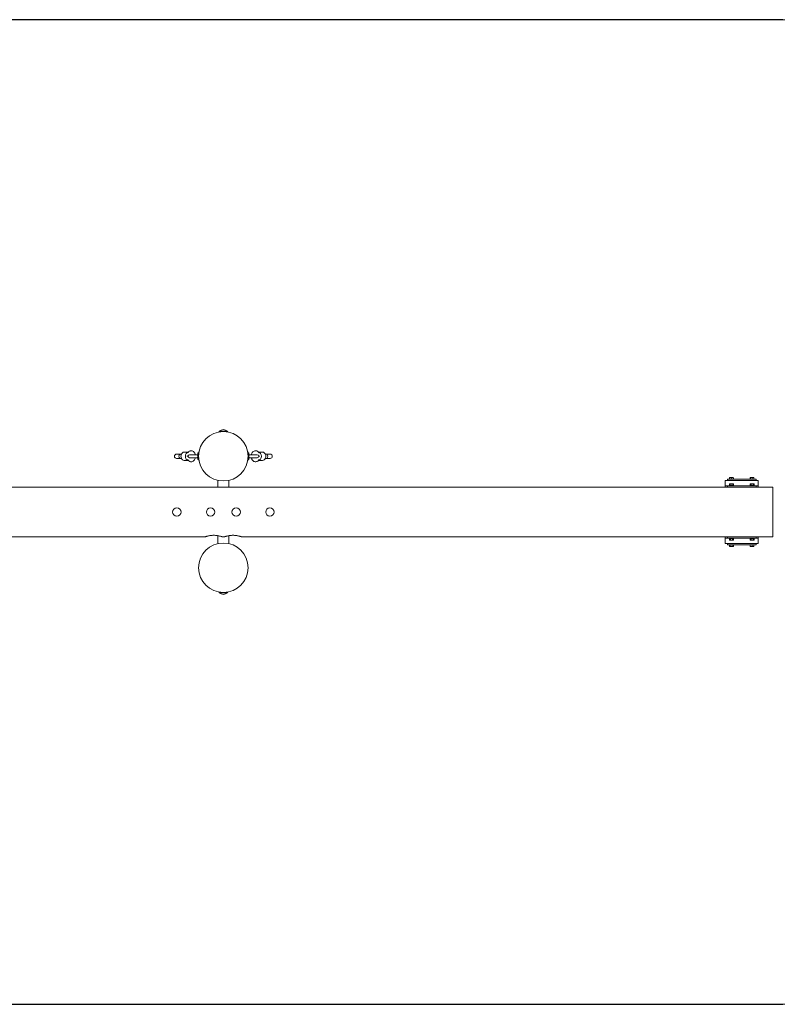
# Model space of a CAD drawing. Units: millimetres. Extents: x -4534 to 464846, y -3372 to 3659.
# Drawn here: x -962 to 1796, y 73 to 3659 of the extents above; entities that cross this region are included whole.
import ezdxf

# ---------------------------------------------------------------- set-up
doc = ezdxf.new("R2010")
doc.units = ezdxf.units.MM
doc.layers.add('Opvangzone', color=7, linetype='Continuous', true_color=0x00a19a)
doc.layers.add('Toestel 2D', color=7, linetype='Continuous', lineweight=20)

# ---------------------------------------------------------------- blocks, each defined once
blk = doc.blocks.new('WP-M15')
at = {"layer": 'Opvangzone'}
blk.add_lwpolyline([(-3720.8, 2159.1), (-3720.8, 1573.1, 0.414214), (-2220.8, 73.1), (1779.1, 73.1, 0.414214), (3279.1, 1573.1), (3279.1, 2159.1, 0.414214), (1779.1, 3659.1), (-2220.8, 3659.1, 0.414214)], format="xyb", close=True, dxfattribs=at)
at = {"layer": 'Toestel 2D'}
for p, q in [((-236.2, 2160.6), (-205.5, 2160.6)), ((-236.2, 2160.6), (-236.2, 2159.1)), ((-236.2, 2159.1), (-205.5, 2159.1)), ((-226.8, 2159.1), (-226.8, 2158.9)), ((-214.8, 2159.1), (-214.8, 2158.9)), ((-205.5, 2160.6), (-205.5, 2159.1)), ((-363.9, 2084.1), (-348.7, 2084.1)), ((-351.2, 2081.5), (-348.3, 2084.5)), ((-348, 2084.8), (-348.7, 2084.1)), ((-313.3, 2057.1), (-313.3, 2081.1)), ((-311.2, 2081.1), (-313.3, 2081.1)), ((-130.8, 2081.1), (-130.8, 2057.1)), ((-130.8, 2081.1), (-128.3, 2081.1)), ((-128.3, 2081.1), (-128.3, 2057.1)), ((-93.4, 2084.5), (-90.5, 2081.5)), ((-77.8, 2084.1), (-93, 2084.1)), ((-376.7, 2077.1), (-391.1, 2077.1)), ((-391.1, 2061.1), (-376.7, 2061.1)), ((-373.6, 2077.1), (-376.7, 2077.1)), ((-373.6, 2061.1), (-376.7, 2061.1)), ((-363.9, 2054.1), (-348.7, 2054.1)), ((-349.8, 2069.1), (-353.3, 2069.1)), ((-348.3, 2053.7), (-351.2, 2056.8)), ((-317.8, 2074.6), (-344.4, 2074.6)), ((-344.4, 2063.7), (-317.8, 2063.7)), ((-314.6, 2073.5), (-313.3, 2075.1)), ((-314.6, 2064.7), (-313.3, 2063.1)), ((-311.2, 2057.1), (-313.3, 2057.1)), ((-311.3, 2079.1), (-311.3, 2059.1)), ((-130.8, 2075.1), (-131, 2075.1)), ((-130.8, 2063.1), (-131, 2063.1)), ((-130.8, 2057.1), (-128.3, 2057.1)), ((-127.1, 2073.5), (-128.3, 2075.1)), ((-127.1, 2064.7), (-128.3, 2063.1)), ((-97.3, 2074.6), (-123.9, 2074.6)), ((-123.9, 2063.7), (-97.3, 2063.7)), ((-93.7, 2053.4), (-93, 2054.1)), ((-90.5, 2056.8), (-93.4, 2053.7)), ((-77.8, 2054.1), (-93, 2054.1)), ((-91.8, 2069.1), (-88.4, 2069.1)), ((-68.1, 2077.1), (-65, 2077.1)), ((-68.1, 2061.1), (-65, 2061.1)), ((-50.6, 2077.1), (-65, 2077.1)), ((-65, 2061.1), (-50.6, 2061.1)), ((-240.8, 1976.1), (-240.8, 1981.4)), ((-240.8, 1956.1), (-240.8, 1976.1)), ((-200.8, 1981.4), (-200.8, 1976.1)), ((-200.8, 1976.1), (-200.8, 1956.1)), ((1606.7, 1961.1), (1606.7, 1981.1)), ((1606.7, 1981.1), (1726.7, 1981.1)), ((1614.2, 1986.1), (1719.2, 1986.1)), ((1614.2, 1981.1), (1614.2, 1986.1)), ((1719.2, 1981.1), (1614.2, 1981.1)), ((1622.3, 1986.1), (1622.3, 1990.3)), ((1635.6, 1991.4), (1622.7, 1991.4)), ((1623.1, 1986.1), (1623.1, 1990.3)), ((1629.9, 1986.1), (1629.9, 1990.3)), ((1636, 1986.1), (1636, 1990.3)), ((1697.5, 1986.1), (1697.5, 1990.3)), ((1710.6, 1991.4), (1697.7, 1991.4)), ((1697.9, 1986.1), (1697.9, 1990.3)), ((1704.6, 1986.1), (1704.6, 1990.3)), ((1710.9, 1986.1), (1710.9, 1990.3)), ((1719.2, 1986.1), (1719.2, 1981.1)), ((1726.7, 1981.1), (1726.7, 1961.1)), ((-2055.8, 1956.1), (1614.2, 1956.1)), ((1606.7, 1956.1), (1606.7, 1961.1)), ((1606.7, 1961.1), (1614.2, 1961.1)), ((1614.2, 1961.1), (1719.2, 1961.1)), ((1614.2, 1956.1), (1614.2, 1961.1)), ((1719.2, 1956.1), (1614.2, 1956.1)), ((1621.2, 1962.7), (1637.2, 1962.7)), ((1621.2, 1961.1), (1621.2, 1962.7)), ((1621.9, 1962.7), (1621.9, 1967.2)), ((1627.5, 1968.2), (1622.9, 1968.2)), ((1623.9, 1962.7), (1623.9, 1967.2)), ((1633.8, 1968.2), (1627.5, 1968.2)), ((1631.1, 1962.7), (1631.1, 1967.2)), ((1635.7, 1968.2), (1633.8, 1968.2)), ((1636.4, 1962.7), (1636.4, 1967.2)), ((1637.2, 1961.1), (1637.2, 1962.7)), ((1696.2, 1962.7), (1712.2, 1962.7)), ((1696.2, 1961.1), (1696.2, 1962.7)), ((1696.6, 1962.7), (1696.6, 1967.2)), ((1698.5, 1968.2), (1697.7, 1968.2)), ((1704.2, 1968.2), (1698.5, 1968.2)), ((1700.4, 1962.7), (1700.4, 1967.2)), ((1709.8, 1968.2), (1704.2, 1968.2)), ((1707.9, 1962.7), (1707.9, 1967.2)), ((1710.7, 1968.2), (1709.8, 1968.2)), ((1711.7, 1962.7), (1711.7, 1967.2)), ((1712.2, 1961.1), (1712.2, 1962.7)), ((1719.2, 1961.1), (1726.7, 1961.1)), ((1719.2, 1956.1), (1719.2, 1961.1)), ((1719.2, 1956.1), (1779.2, 1956.1)), ((1726.7, 1961.1), (1726.7, 1956.1)), ((1779.2, 1776.1), (1779.2, 1956.1)), ((-2055.8, 1776.1), (-285.8, 1776.1)), ((-240.8, 1756.1), (-240.8, 1780)), ((-225.8, 1776.1), (-215.8, 1776.1)), ((-200.8, 1780), (-200.8, 1756.1)), ((-155.8, 1776.1), (1614.2, 1776.1)), ((1606.7, 1771.1), (1606.7, 1776.1)), ((1606.7, 1751.1), (1606.7, 1771.1)), ((1606.7, 1771.1), (1614.2, 1771.1)), ((1614.2, 1776.1), (1719.2, 1776.1)), ((1614.2, 1776.1), (1614.2, 1771.1)), ((1719.2, 1771.1), (1614.2, 1771.1)), ((1621.2, 1771.1), (1621.2, 1769.5)), ((1637.2, 1769.5), (1621.2, 1769.5)), ((1621.6, 1769.5), (1621.6, 1765)), ((1622.7, 1764), (1623.5, 1764)), ((1623.5, 1764), (1629.2, 1764)), ((1625.4, 1769.5), (1625.4, 1765)), ((1629.2, 1764), (1634.8, 1764)), ((1632.9, 1769.5), (1632.9, 1765)), ((1634.8, 1764), (1635.7, 1764)), ((1636.7, 1769.5), (1636.7, 1765)), ((1637.2, 1771.1), (1637.2, 1769.5)), ((1696.2, 1769.5), (1696.2, 1771.1)), ((1712.2, 1769.5), (1696.2, 1769.5)), ((1696.6, 1769.5), (1696.6, 1765)), ((1697.7, 1764), (1698.5, 1764)), ((1698.5, 1764), (1704.2, 1764)), ((1700.4, 1769.5), (1700.4, 1765)), ((1704.2, 1764), (1709.8, 1764)), ((1707.9, 1769.5), (1707.9, 1765)), ((1709.8, 1764), (1710.7, 1764)), ((1711.7, 1769.5), (1711.7, 1765)), ((1712.2, 1769.5), (1712.2, 1771.1)), ((1719.2, 1776.1), (1779.2, 1776.1)), ((1719.2, 1776.1), (1719.2, 1771.1)), ((1719.2, 1771.1), (1726.7, 1771.1)), ((1726.7, 1776.1), (1726.7, 1771.1)), ((1726.7, 1771.1), (1726.7, 1751.1)), ((-240.8, 1750.9), (-240.8, 1756.1)), ((-200.8, 1756.1), (-200.8, 1750.9)), ((1606.7, 1751.1), (1726.7, 1751.1)), ((1614.2, 1751.1), (1719.2, 1751.1)), ((1614.2, 1746.1), (1614.2, 1751.1)), ((1719.2, 1746.1), (1614.2, 1746.1)), ((1621.7, 1746.1), (1621.7, 1741.9)), ((1622.7, 1740.8), (1635.6, 1740.8)), ((1626.4, 1746.1), (1626.4, 1741.9)), ((1633.9, 1746.1), (1633.9, 1741.9)), ((1636.6, 1746.1), (1636.6, 1741.9)), ((1697.7, 1746.1), (1697.7, 1741.9)), ((1697.7, 1740.8), (1697.7, 1741.9)), ((1697.7, 1740.8), (1710.6, 1740.8)), ((1704.2, 1746.1), (1704.2, 1741.9)), ((1710.7, 1746.1), (1710.7, 1741.9)), ((1710.7, 1741.9), (1710.7, 1740.8)), ((1719.2, 1751.1), (1719.2, 1746.1)), ((-205.5, 1573.1), (-236.2, 1573.1)), ((-236.2, 1571.7), (-236.2, 1573.1)), ((-205.5, 1571.7), (-236.2, 1571.7)), ((-226.8, 1573.1), (-226.8, 1573.3)), ((-214.8, 1573.1), (-214.8, 1573.3)), ((-205.5, 1571.7), (-205.5, 1573.1))]:
    blk.add_line(p, q, dxfattribs=at)
for centre, radius in [((-220.8, 2069.1), 90), ((-390.3, 1866.1), 15.3), ((-267.3, 1866.1), 15.3), ((-174.3, 1866.1), 15.3), ((-51.3, 1866.1), 15.3), ((-220.8, 1663.1), 90)]:
    blk.add_circle(centre, radius, dxfattribs=at)
for centre, radius, start, end in [((-220.8, 2142), 24.1, 50.5138, 129.4862), ((-291.4, 2078.6), 20, 150.4192, 178.4306), ((-150.3, 2078.6), 20, 7.3187, 29.5808), ((-391.1, 2069.1), 8, 90, 270), ((-344.4, 2069.1), 5.43, 90, 270), ((-317.8, 2069.1), 5.43, 54.4344, 90), ((-317.8, 2069.1), 5.43, 270, 305.5656), ((-291.4, 2059.7), 20, 181.5694, 209.5808), ((-150.3, 2059.7), 20, 330.4192, 352.6813), ((-123.9, 2069.1), 5.43, 90, 125.5656), ((-123.9, 2069.1), 5.43, 234.4344, 270), ((-97.3, 2069.1), 5.43, 270, 90), ((-50.6, 2069.1), 8, 270, 90), ((1622.7, 1990.3), 1.1, 90, 96.8318), ((1635.6, 1990.3), 1.1, 83.1682, 90), ((1697.7, 1990.3), 1.1, 90, 95.4635), ((1710.6, 1990.3), 1.1, 84.5365, 90), ((1622.7, 1967.2), 1.01, 90, 103.497), ((1635.7, 1967.2), 1.01, 76.503, 90), ((1697.7, 1967.2), 1.01, 90, 179.6827), ((1710.7, 1967.2), 1.01, 0.3173, 90), ((1622.7, 1765), 1.01, 180.3173, 270), ((1635.7, 1765), 1.01, 270, 359.6827), ((1697.7, 1765), 1.01, 180.3173, 270), ((1710.7, 1765), 1.01, 270, 359.6827), ((1622.7, 1741.9), 1.1, 239.0864, 270), ((1635.6, 1741.9), 1.1, 270, 300.9136), ((1697.7, 1741.9), 1.1, 265.0745, 270), ((1710.6, 1741.9), 1.1, 270, 274.9255), ((-220.8, 1590.3), 24.1, 230.5138, 309.4862)]:
    blk.add_arc(centre, radius, start, end, dxfattribs=at)
for centre, major_axis, ratio, start_param, end_param in [((-363.9, 2069.1), (0, 15), 0.766044, 0, 3.141593), ((-347.8, 2069.1), (0, 15), 0.766044, 0.082988, 3.058605), ((-93.9, 2069.1), (0, -15), 0.766044, 0.082988, 3.058605), ((-77.8, 2069.1), (0, -15), 0.766044, 0, 3.141593), ((-376.7, 2069.1), (0, 8), 0.780726, 0, 3.141593), ((-65, 2069.1), (0, -8), 0.780726, 0, 3.141593)]:
    blk.add_ellipse(centre, major_axis=major_axis, ratio=ratio, start_param=start_param, end_param=end_param, dxfattribs=at)
for points, knots in [([(-348.3, 2084.5), (-347, 2085.9), (-345.4, 2087.1), (-342.1, 2088.6), (-340.4, 2089), (-337.2, 2089.2), (-335.7, 2089), (-332.8, 2088.1), (-331.4, 2087.3), (-328.8, 2085.5), (-327.6, 2084.2), (-325.4, 2081.3), (-324.5, 2079.5), (-323.5, 2076.7), (-323.2, 2075.6), (-323, 2074.6)], [2.543041, 2.543041, 2.543041, 2.543041, 2.862425, 2.862425, 3.112917, 3.112917, 3.339252, 3.339252, 3.577796, 3.577796, 3.859776, 3.859776, 4.20373, 4.20373, 4.393376, 4.393376, 4.393376, 4.393376]), ([(-118.7, 2074.6), (-118.3, 2076.3), (-117.8, 2078), (-116.1, 2081.6), (-114.9, 2083.4), (-111.9, 2086.3), (-110.3, 2087.4), (-106.9, 2088.8), (-105.3, 2089.1), (-102.1, 2089.1), (-100.6, 2088.9), (-97.7, 2087.9), (-96.4, 2087.1), (-94.5, 2085.7), (-93.9, 2085.1), (-93.4, 2084.5)], [5.031402, 5.031402, 5.031402, 5.031402, 5.348024, 5.348024, 5.720221, 5.720221, 6.031517, 6.031517, 6.277579, 6.277579, 6.503657, 6.503657, 6.745178, 6.745178, 6.881737, 6.881737, 6.881737, 6.881737]), ([(-323, 2063.7), (-323.4, 2061.9), (-323.9, 2060.2), (-325.6, 2056.7), (-326.8, 2054.8), (-329.8, 2052), (-331.4, 2050.8), (-334.7, 2049.5), (-336.4, 2049.1), (-339.6, 2049.1), (-341.1, 2049.4), (-344, 2050.4), (-345.3, 2051.2), (-347.2, 2052.6), (-347.8, 2053.1), (-348.3, 2053.7)], [5.031402, 5.031402, 5.031402, 5.031402, 5.348024, 5.348024, 5.720221, 5.720221, 6.031517, 6.031517, 6.277579, 6.277579, 6.503657, 6.503657, 6.745178, 6.745178, 6.881737, 6.881737, 6.881737, 6.881737]), ([(-313.3, 2069.6), (-313.4, 2069.8), (-313.4, 2070.1), (-313.5, 2070.8), (-313.6, 2071.2), (-313.8, 2072.1), (-314, 2072.5), (-314.3, 2073.2), (-314.5, 2073.4), (-314.6, 2073.5), (-314.6, 2073.5), (-314.6, 2073.5)], [-1.4060272, -1.4060272, -1.4060272, -1.4060272, -1.3466196, -1.3466196, -1.2241602, -1.2241602, -1.0657087, -1.0657087, -0.8858889, -0.8858889, -0.8271533, -0.8271533, -0.8271533, -0.8271533]), ([(-314.6, 2064.7), (-314.6, 2064.7), (-314.6, 2064.8), (-314.4, 2065), (-314.2, 2065.2), (-313.9, 2065.8), (-313.8, 2066.2), (-313.6, 2066.9), (-313.5, 2067.3), (-313.4, 2068), (-313.4, 2068.4), (-313.3, 2068.7)], [-2.1289637, -2.1289637, -2.1289637, -2.1289637, -2.0008958, -2.0008958, -1.8116853, -1.8116853, -1.6699658, -1.6699658, -1.5562228, -1.5562228, -1.478372, -1.478372, -1.478372, -1.478372]), ([(-127.1, 2073.5), (-127.1, 2073.5), (-127.1, 2073.5), (-127.3, 2073.3), (-127.5, 2073), (-127.8, 2072.4), (-127.9, 2072.1), (-128.1, 2071.3), (-128.2, 2070.9), (-128.3, 2070.2), (-128.3, 2069.9), (-128.3, 2069.6)], [-2.1289637, -2.1289637, -2.1289637, -2.1289637, -2.0008958, -2.0008958, -1.8116853, -1.8116853, -1.6699658, -1.6699658, -1.5562228, -1.5562228, -1.478372, -1.478372, -1.478372, -1.478372]), ([(-128.3, 2068.7), (-128.3, 2068.4), (-128.3, 2068.2), (-128.2, 2067.5), (-128.1, 2067), (-127.9, 2066.1), (-127.7, 2065.7), (-127.4, 2065.1), (-127.2, 2064.8), (-127.1, 2064.7), (-127.1, 2064.7), (-127.1, 2064.7)], [-1.4060272, -1.4060272, -1.4060272, -1.4060272, -1.3466196, -1.3466196, -1.2241602, -1.2241602, -1.0657087, -1.0657087, -0.8858889, -0.8858889, -0.8271533, -0.8271533, -0.8271533, -0.8271533]), ([(-93.4, 2053.7), (-94.7, 2052.3), (-96.3, 2051.1), (-99.6, 2049.6), (-101.3, 2049.2), (-104.5, 2049.1), (-106, 2049.3), (-108.9, 2050.2), (-110.3, 2050.9), (-112.9, 2052.8), (-114.1, 2054), (-116.3, 2057), (-117.1, 2058.7), (-118.2, 2061.6), (-118.5, 2062.6), (-118.7, 2063.7)], [2.543041, 2.543041, 2.543041, 2.543041, 2.862425, 2.862425, 3.112917, 3.112917, 3.339252, 3.339252, 3.577796, 3.577796, 3.859776, 3.859776, 4.20373, 4.20373, 4.393376, 4.393376, 4.393376, 4.393376]), ([(1623.1, 1990.3), (1623.1, 1990.4), (1623.1, 1990.5), (1623.1, 1990.7), (1623.1, 1990.8), (1623, 1991), (1623, 1991.1), (1622.9, 1991.3), (1622.9, 1991.4), (1622.8, 1991.4), (1622.7, 1991.4), (1622.6, 1991.4), (1622.6, 1991.4), (1622.5, 1991.4), (1622.4, 1991.3), (1622.4, 1991.1), (1622.3, 1991), (1622.3, 1990.8), (1622.3, 1990.7), (1622.3, 1990.5), (1622.3, 1990.4), (1622.3, 1990.3)], [0.3965104, 0.3965104, 0.3965104, 0.3965104, 0.4234841, 0.4234841, 0.4601457, 0.4601457, 0.5211418, 0.5211418, 0.6570812, 0.6570812, 0.7930207, 0.7930207, 0.9289602, 0.9289602, 1.0648997, 1.0648997, 1.1258958, 1.1258958, 1.1625573, 1.1625573, 1.1895311, 1.1895311, 1.1895311, 1.1895311]), ([(1629.9, 1990.3), (1629.9, 1990.4), (1629.9, 1990.5), (1629.8, 1990.7), (1629.7, 1990.8), (1629.5, 1991), (1629.3, 1991.1), (1628.7, 1991.3), (1628.3, 1991.4), (1627.4, 1991.4), (1626.9, 1991.4), (1626.1, 1991.4), (1625.6, 1991.4), (1624.7, 1991.4), (1624.3, 1991.3), (1623.7, 1991.1), (1623.5, 1991), (1623.3, 1990.8), (1623.2, 1990.7), (1623.1, 1990.5), (1623.1, 1990.4), (1623.1, 1990.3)], [0.3965104, 0.3965104, 0.3965104, 0.3965104, 0.4234841, 0.4234841, 0.4601457, 0.4601457, 0.5211418, 0.5211418, 0.6570812, 0.6570812, 0.7930207, 0.7930207, 0.9289602, 0.9289602, 1.0648997, 1.0648997, 1.1258958, 1.1258958, 1.1625573, 1.1625573, 1.1895311, 1.1895311, 1.1895311, 1.1895311]), ([(1636, 1990.3), (1636, 1990.4), (1636, 1990.5), (1635.9, 1990.7), (1635.8, 1990.8), (1635.6, 1991), (1635.4, 1991.1), (1634.9, 1991.3), (1634.5, 1991.4), (1633.7, 1991.4), (1633.3, 1991.4), (1632.6, 1991.4), (1632.2, 1991.4), (1631.4, 1991.4), (1631, 1991.3), (1630.5, 1991.1), (1630.3, 1991), (1630.1, 1990.8), (1630, 1990.7), (1630, 1990.5), (1629.9, 1990.4), (1629.9, 1990.3)], [0.3965104, 0.3965104, 0.3965104, 0.3965104, 0.4234841, 0.4234841, 0.4601457, 0.4601457, 0.5211418, 0.5211418, 0.6570812, 0.6570812, 0.7930207, 0.7930207, 0.9289602, 0.9289602, 1.0648997, 1.0648997, 1.1258958, 1.1258958, 1.1625573, 1.1625573, 1.1895311, 1.1895311, 1.1895311, 1.1895311]), ([(1635.7, 1991.4), (1635.7, 1991.4), (1635.7, 1991.4), (1635.8, 1991.4), (1635.9, 1991.3), (1635.9, 1991.1), (1636, 1991), (1636, 1990.8), (1636, 1990.7), (1636, 1990.5), (1636, 1990.4), (1636, 1990.3)], [0.8593041, 0.8593041, 0.8593041, 0.8593041, 0.9289602, 0.9289602, 1.0648997, 1.0648997, 1.1258958, 1.1258958, 1.1625573, 1.1625573, 1.1895311, 1.1895311, 1.1895311, 1.1895311]), ([(1697.9, 1990.3), (1697.9, 1990.4), (1697.9, 1990.5), (1697.9, 1990.7), (1697.9, 1990.8), (1697.8, 1991), (1697.8, 1991.1), (1697.8, 1991.3), (1697.8, 1991.4), (1697.7, 1991.4), (1697.7, 1991.4), (1697.6, 1991.4), (1697.6, 1991.4), (1697.6, 1991.4), (1697.5, 1991.3), (1697.5, 1991.1), (1697.5, 1991), (1697.5, 1990.8), (1697.5, 1990.7), (1697.5, 1990.5), (1697.5, 1990.4), (1697.5, 1990.3)], [0.3965104, 0.3965104, 0.3965104, 0.3965104, 0.4234841, 0.4234841, 0.4601457, 0.4601457, 0.5211418, 0.5211418, 0.6570812, 0.6570812, 0.7930207, 0.7930207, 0.9289602, 0.9289602, 1.0648997, 1.0648997, 1.1258958, 1.1258958, 1.1625573, 1.1625573, 1.1895311, 1.1895311, 1.1895311, 1.1895311]), ([(1704.6, 1990.3), (1704.6, 1990.4), (1704.6, 1990.5), (1704.5, 1990.7), (1704.4, 1990.8), (1704.1, 1991), (1703.9, 1991.1), (1703.4, 1991.3), (1703, 1991.4), (1702.1, 1991.4), (1701.6, 1991.4), (1700.8, 1991.4), (1700.4, 1991.4), (1699.5, 1991.4), (1699.1, 1991.3), (1698.5, 1991.1), (1698.3, 1991), (1698.1, 1990.8), (1698, 1990.7), (1697.9, 1990.5), (1697.9, 1990.4), (1697.9, 1990.3)], [0.3965104, 0.3965104, 0.3965104, 0.3965104, 0.4234841, 0.4234841, 0.4601457, 0.4601457, 0.5211418, 0.5211418, 0.6570812, 0.6570812, 0.7930207, 0.7930207, 0.9289602, 0.9289602, 1.0648997, 1.0648997, 1.1258958, 1.1258958, 1.1625573, 1.1625573, 1.1895311, 1.1895311, 1.1895311, 1.1895311]), ([(1710.9, 1990.3), (1710.9, 1990.4), (1710.8, 1990.5), (1710.7, 1990.7), (1710.7, 1990.8), (1710.5, 1991), (1710.3, 1991.1), (1709.7, 1991.3), (1709.3, 1991.4), (1708.5, 1991.4), (1708.1, 1991.4), (1707.3, 1991.4), (1706.9, 1991.4), (1706.1, 1991.4), (1705.7, 1991.3), (1705.2, 1991.1), (1705, 1991), (1704.8, 1990.8), (1704.7, 1990.7), (1704.6, 1990.5), (1704.6, 1990.4), (1704.6, 1990.3)], [0.3965104, 0.3965104, 0.3965104, 0.3965104, 0.4234841, 0.4234841, 0.4601457, 0.4601457, 0.5211418, 0.5211418, 0.6570812, 0.6570812, 0.7930207, 0.7930207, 0.9289602, 0.9289602, 1.0648997, 1.0648997, 1.1258958, 1.1258958, 1.1625573, 1.1625573, 1.1895311, 1.1895311, 1.1895311, 1.1895311]), ([(1710.7, 1991.4), (1710.7, 1991.4), (1710.7, 1991.4), (1710.8, 1991.4), (1710.8, 1991.3), (1710.8, 1991.1), (1710.8, 1991), (1710.8, 1990.8), (1710.8, 1990.7), (1710.9, 1990.5), (1710.9, 1990.4), (1710.9, 1990.3)], [0.8287691, 0.8287691, 0.8287691, 0.8287691, 0.9289602, 0.9289602, 1.0648997, 1.0648997, 1.1258958, 1.1258958, 1.1625573, 1.1625573, 1.1895311, 1.1895311, 1.1895311, 1.1895311]), ([(1622.9, 1968.2), (1622.8, 1968.2), (1622.6, 1968.2), (1622.4, 1968.2), (1622.2, 1968.2), (1622.1, 1968), (1622, 1967.9), (1622, 1967.7), (1621.9, 1967.6), (1621.9, 1967.4), (1621.9, 1967.3), (1621.9, 1967.2)], [0, 0, 0, 0, 0.1366633, 0.1366633, 0.2733267, 0.2733267, 0.3323948, 0.3323948, 0.3676458, 0.3676458, 0.3925958, 0.3925958, 0.3925958, 0.3925958]), ([(1623.9, 1967.2), (1623.9, 1967.3), (1623.9, 1967.4), (1623.8, 1967.6), (1623.8, 1967.7), (1623.7, 1967.9), (1623.7, 1968), (1623.5, 1968.2), (1623.4, 1968.2), (1623.1, 1968.2), (1623, 1968.2), (1622.9, 1968.2)], [-0.3925958, -0.3925958, -0.3925958, -0.3925958, -0.3676458, -0.3676458, -0.3323948, -0.3323948, -0.2733267, -0.2733267, -0.1366633, -0.1366633, 0, 0, 0, 0]), ([(1627.5, 1968.2), (1627.1, 1968.2), (1626.6, 1968.2), (1625.6, 1968.2), (1625.1, 1968.2), (1624.5, 1968), (1624.3, 1967.9), (1624.1, 1967.7), (1624, 1967.6), (1623.9, 1967.4), (1623.9, 1967.3), (1623.9, 1967.2)], [0, 0, 0, 0, 0.1366633, 0.1366633, 0.2733267, 0.2733267, 0.3323948, 0.3323948, 0.3676458, 0.3676458, 0.3925958, 0.3925958, 0.3925958, 0.3925958]), ([(1631.1, 1967.2), (1631.1, 1967.3), (1631.1, 1967.4), (1631, 1967.6), (1630.9, 1967.7), (1630.7, 1967.9), (1630.5, 1968), (1629.8, 1968.2), (1629.4, 1968.2), (1628.4, 1968.2), (1627.9, 1968.2), (1627.5, 1968.2)], [-0.3925958, -0.3925958, -0.3925958, -0.3925958, -0.3676458, -0.3676458, -0.3323948, -0.3323948, -0.2733267, -0.2733267, -0.1366633, -0.1366633, 0, 0, 0, 0]), ([(1633.8, 1968.2), (1633.4, 1968.2), (1633.1, 1968.2), (1632.4, 1968.2), (1632, 1968.2), (1631.6, 1968), (1631.5, 1967.9), (1631.3, 1967.7), (1631.2, 1967.6), (1631.1, 1967.4), (1631.1, 1967.3), (1631.1, 1967.2)], [0, 0, 0, 0, 0.1366633, 0.1366633, 0.2733267, 0.2733267, 0.3323948, 0.3323948, 0.3676458, 0.3676458, 0.3925958, 0.3925958, 0.3925958, 0.3925958]), ([(1636.4, 1967.2), (1636.4, 1967.3), (1636.4, 1967.4), (1636.3, 1967.6), (1636.3, 1967.7), (1636.1, 1967.9), (1635.9, 1968), (1635.5, 1968.2), (1635.1, 1968.2), (1634.4, 1968.2), (1634.1, 1968.2), (1633.8, 1968.2)], [-0.3925958, -0.3925958, -0.3925958, -0.3925958, -0.3676458, -0.3676458, -0.3323948, -0.3323948, -0.2733267, -0.2733267, -0.1366633, -0.1366633, 0, 0, 0, 0]), ([(1635.9, 1968.2), (1636, 1968.2), (1636.1, 1968.1), (1636.2, 1968), (1636.3, 1967.9), (1636.4, 1967.7), (1636.4, 1967.6), (1636.4, 1967.4), (1636.4, 1967.3), (1636.4, 1967.2)], [0.165342, 0.165342, 0.165342, 0.165342, 0.2733267, 0.2733267, 0.3323948, 0.3323948, 0.3676458, 0.3676458, 0.3925958, 0.3925958, 0.3925958, 0.3925958]), ([(1698.5, 1968.2), (1698.3, 1968.2), (1698, 1968.2), (1697.6, 1968.2), (1697.3, 1968.2), (1697, 1968), (1696.9, 1967.9), (1696.8, 1967.7), (1696.7, 1967.6), (1696.7, 1967.4), (1696.6, 1967.3), (1696.6, 1967.2)], [0, 0, 0, 0, 0.1366633, 0.1366633, 0.2733267, 0.2733267, 0.3323948, 0.3323948, 0.3676458, 0.3676458, 0.3925958, 0.3925958, 0.3925958, 0.3925958]), ([(1700.4, 1967.2), (1700.4, 1967.3), (1700.4, 1967.4), (1700.3, 1967.6), (1700.3, 1967.7), (1700.2, 1967.9), (1700.1, 1968), (1699.7, 1968.2), (1699.5, 1968.2), (1699, 1968.2), (1698.8, 1968.2), (1698.5, 1968.2)], [-0.3925958, -0.3925958, -0.3925958, -0.3925958, -0.3676458, -0.3676458, -0.3323948, -0.3323948, -0.2733267, -0.2733267, -0.1366633, -0.1366633, 0, 0, 0, 0]), ([(1704.2, 1968.2), (1703.7, 1968.2), (1703.2, 1968.2), (1702.2, 1968.2), (1701.7, 1968.2), (1701.1, 1968), (1700.9, 1967.9), (1700.6, 1967.7), (1700.5, 1967.6), (1700.4, 1967.4), (1700.4, 1967.3), (1700.4, 1967.2)], [0, 0, 0, 0, 0.1366633, 0.1366633, 0.2733267, 0.2733267, 0.3323948, 0.3323948, 0.3676458, 0.3676458, 0.3925958, 0.3925958, 0.3925958, 0.3925958]), ([(1707.9, 1967.2), (1707.9, 1967.3), (1707.9, 1967.4), (1707.8, 1967.6), (1707.7, 1967.7), (1707.4, 1967.9), (1707.2, 1968), (1706.6, 1968.2), (1706.1, 1968.2), (1705.1, 1968.2), (1704.6, 1968.2), (1704.2, 1968.2)], [-0.3925958, -0.3925958, -0.3925958, -0.3925958, -0.3676458, -0.3676458, -0.3323948, -0.3323948, -0.2733267, -0.2733267, -0.1366633, -0.1366633, 0, 0, 0, 0]), ([(1709.8, 1968.2), (1709.6, 1968.2), (1709.3, 1968.2), (1708.8, 1968.2), (1708.6, 1968.2), (1708.3, 1968), (1708.1, 1967.9), (1708, 1967.7), (1708, 1967.6), (1707.9, 1967.4), (1707.9, 1967.3), (1707.9, 1967.2)], [0, 0, 0, 0, 0.1366633, 0.1366633, 0.2733267, 0.2733267, 0.3323948, 0.3323948, 0.3676458, 0.3676458, 0.3925958, 0.3925958, 0.3925958, 0.3925958]), ([(1711.7, 1967.2), (1711.7, 1967.3), (1711.6, 1967.4), (1711.6, 1967.6), (1711.5, 1967.7), (1711.4, 1967.9), (1711.3, 1968), (1711, 1968.2), (1710.8, 1968.2), (1710.3, 1968.2), (1710, 1968.2), (1709.8, 1968.2)], [-0.3925958, -0.3925958, -0.3925958, -0.3925958, -0.3676458, -0.3676458, -0.3323948, -0.3323948, -0.2733267, -0.2733267, -0.1366633, -0.1366633, 0, 0, 0, 0]), ([(-285.8, 1776.1), (-285.8, 1776.1), (-285.7, 1776.2), (-284.9, 1776.4), (-284.3, 1776.6), (-282.8, 1777.1), (-281.8, 1777.4), (-279.6, 1778), (-278.4, 1778.3), (-275.7, 1779), (-274.2, 1779.3), (-271, 1780), (-269.2, 1780.3), (-265.5, 1780.7), (-263.6, 1780.9), (-259.7, 1781.2), (-257.7, 1781.3), (-255.8, 1781.3), (-253.9, 1781.3), (-252, 1781.2), (-248.1, 1780.9), (-246.2, 1780.7), (-242.5, 1780.3), (-240.7, 1780), (-237.5, 1779.3), (-236, 1779), (-233.3, 1778.3), (-232.1, 1778), (-229.9, 1777.4), (-228.9, 1777.1), (-227.4, 1776.6), (-226.8, 1776.4), (-226, 1776.2), (-225.8, 1776.1), (-225.8, 1776.1)], [13.674603, 13.674603, 13.674603, 13.674603, 14.244246, 14.244246, 14.813889, 14.813889, 15.383531, 15.383531, 15.953174, 15.953174, 16.523082, 16.523082, 17.092989, 17.092989, 17.662896, 17.662896, 18.232804, 18.232804, 18.232804, 18.802711, 18.802711, 19.372618, 19.372618, 19.942525, 19.942525, 20.512433, 20.512433, 21.082076, 21.082076, 21.651719, 21.651719, 22.221361, 22.221361, 22.791004, 22.791004, 22.791004, 22.791004]), ([(-215.8, 1776.1), (-215.8, 1776.1), (-215.7, 1776.2), (-214.9, 1776.4), (-214.3, 1776.6), (-212.8, 1777.1), (-211.8, 1777.4), (-209.6, 1778), (-208.4, 1778.3), (-205.7, 1779), (-204.2, 1779.3), (-201, 1780), (-199.2, 1780.3), (-195.5, 1780.7), (-193.6, 1780.9), (-189.7, 1781.2), (-187.7, 1781.3), (-185.8, 1781.3), (-183.9, 1781.3), (-182, 1781.2), (-178.1, 1780.9), (-176.2, 1780.7), (-172.5, 1780.3), (-170.7, 1780), (-167.5, 1779.3), (-166, 1779), (-163.3, 1778.3), (-162.1, 1778), (-159.9, 1777.4), (-158.9, 1777.1), (-157.4, 1776.6), (-156.8, 1776.4), (-156, 1776.2), (-155.8, 1776.1), (-155.8, 1776.1)], [13.674603, 13.674603, 13.674603, 13.674603, 14.244246, 14.244246, 14.813889, 14.813889, 15.383531, 15.383531, 15.953174, 15.953174, 16.523082, 16.523082, 17.092989, 17.092989, 17.662896, 17.662896, 18.232804, 18.232804, 18.232804, 18.802711, 18.802711, 19.372618, 19.372618, 19.942525, 19.942525, 20.512433, 20.512433, 21.082076, 21.082076, 21.651719, 21.651719, 22.221361, 22.221361, 22.791004, 22.791004, 22.791004, 22.791004]), ([(1621.6, 1765), (1621.6, 1764.9), (1621.7, 1764.9), (1621.7, 1764.7), (1621.8, 1764.6), (1621.9, 1764.4), (1622, 1764.3), (1622.3, 1764.1), (1622.6, 1764.1), (1623, 1764), (1623.3, 1764), (1623.5, 1764)], [-0.3925958, -0.3925958, -0.3925958, -0.3925958, -0.3676458, -0.3676458, -0.3323948, -0.3323948, -0.2733267, -0.2733267, -0.1366633, -0.1366633, 0, 0, 0, 0]), ([(1623.5, 1764), (1623.8, 1764), (1624, 1764), (1624.5, 1764.1), (1624.7, 1764.1), (1625.1, 1764.3), (1625.2, 1764.4), (1625.3, 1764.6), (1625.3, 1764.7), (1625.4, 1764.9), (1625.4, 1764.9), (1625.4, 1765)], [0, 0, 0, 0, 0.1366633, 0.1366633, 0.2733267, 0.2733267, 0.3323948, 0.3323948, 0.3676458, 0.3676458, 0.3925958, 0.3925958, 0.3925958, 0.3925958]), ([(1625.4, 1765), (1625.4, 1764.9), (1625.4, 1764.9), (1625.5, 1764.7), (1625.6, 1764.6), (1625.9, 1764.4), (1626.1, 1764.3), (1626.7, 1764.1), (1627.2, 1764.1), (1628.2, 1764), (1628.7, 1764), (1629.2, 1764)], [-0.3925958, -0.3925958, -0.3925958, -0.3925958, -0.3676458, -0.3676458, -0.3323948, -0.3323948, -0.2733267, -0.2733267, -0.1366633, -0.1366633, 0, 0, 0, 0]), ([(1629.2, 1764), (1629.6, 1764), (1630.1, 1764), (1631.1, 1764.1), (1631.6, 1764.1), (1632.2, 1764.3), (1632.4, 1764.4), (1632.7, 1764.6), (1632.8, 1764.7), (1632.9, 1764.9), (1632.9, 1764.9), (1632.9, 1765)], [0, 0, 0, 0, 0.1366633, 0.1366633, 0.2733267, 0.2733267, 0.3323948, 0.3323948, 0.3676458, 0.3676458, 0.3925958, 0.3925958, 0.3925958, 0.3925958]), ([(1632.9, 1765), (1632.9, 1764.9), (1632.9, 1764.9), (1633, 1764.7), (1633, 1764.6), (1633.1, 1764.4), (1633.3, 1764.3), (1633.6, 1764.1), (1633.8, 1764.1), (1634.3, 1764), (1634.6, 1764), (1634.8, 1764)], [-0.3925958, -0.3925958, -0.3925958, -0.3925958, -0.3676458, -0.3676458, -0.3323948, -0.3323948, -0.2733267, -0.2733267, -0.1366633, -0.1366633, 0, 0, 0, 0]), ([(1634.8, 1764), (1635, 1764), (1635.3, 1764), (1635.8, 1764.1), (1636, 1764.1), (1636.3, 1764.3), (1636.4, 1764.4), (1636.5, 1764.6), (1636.6, 1764.7), (1636.6, 1764.9), (1636.7, 1764.9), (1636.7, 1765)], [0, 0, 0, 0, 0.1366633, 0.1366633, 0.2733267, 0.2733267, 0.3323948, 0.3323948, 0.3676458, 0.3676458, 0.3925958, 0.3925958, 0.3925958, 0.3925958]), ([(1696.6, 1765), (1696.6, 1764.9), (1696.7, 1764.9), (1696.7, 1764.7), (1696.8, 1764.6), (1696.9, 1764.4), (1697, 1764.3), (1697.3, 1764.1), (1697.6, 1764.1), (1698, 1764), (1698.3, 1764), (1698.5, 1764)], [-0.3925958, -0.3925958, -0.3925958, -0.3925958, -0.3676458, -0.3676458, -0.3323948, -0.3323948, -0.2733267, -0.2733267, -0.1366633, -0.1366633, 0, 0, 0, 0]), ([(1698.5, 1764), (1698.8, 1764), (1699, 1764), (1699.5, 1764.1), (1699.7, 1764.1), (1700.1, 1764.3), (1700.2, 1764.4), (1700.3, 1764.6), (1700.3, 1764.7), (1700.4, 1764.9), (1700.4, 1764.9), (1700.4, 1765)], [0, 0, 0, 0, 0.1366633, 0.1366633, 0.2733267, 0.2733267, 0.3323948, 0.3323948, 0.3676458, 0.3676458, 0.3925958, 0.3925958, 0.3925958, 0.3925958]), ([(1700.4, 1765), (1700.4, 1764.9), (1700.4, 1764.9), (1700.5, 1764.7), (1700.6, 1764.6), (1700.9, 1764.4), (1701.1, 1764.3), (1701.7, 1764.1), (1702.2, 1764.1), (1703.2, 1764), (1703.7, 1764), (1704.2, 1764)], [-0.3925958, -0.3925958, -0.3925958, -0.3925958, -0.3676458, -0.3676458, -0.3323948, -0.3323948, -0.2733267, -0.2733267, -0.1366633, -0.1366633, 0, 0, 0, 0]), ([(1704.2, 1764), (1704.6, 1764), (1705.1, 1764), (1706.1, 1764.1), (1706.6, 1764.1), (1707.2, 1764.3), (1707.4, 1764.4), (1707.7, 1764.6), (1707.8, 1764.7), (1707.9, 1764.9), (1707.9, 1764.9), (1707.9, 1765)], [0, 0, 0, 0, 0.1366633, 0.1366633, 0.2733267, 0.2733267, 0.3323948, 0.3323948, 0.3676458, 0.3676458, 0.3925958, 0.3925958, 0.3925958, 0.3925958]), ([(1707.9, 1765), (1707.9, 1764.9), (1707.9, 1764.9), (1708, 1764.7), (1708, 1764.6), (1708.1, 1764.4), (1708.3, 1764.3), (1708.6, 1764.1), (1708.8, 1764.1), (1709.3, 1764), (1709.6, 1764), (1709.8, 1764)], [-0.3925958, -0.3925958, -0.3925958, -0.3925958, -0.3676458, -0.3676458, -0.3323948, -0.3323948, -0.2733267, -0.2733267, -0.1366633, -0.1366633, 0, 0, 0, 0]), ([(1709.8, 1764), (1710, 1764), (1710.3, 1764), (1710.8, 1764.1), (1711, 1764.1), (1711.3, 1764.3), (1711.4, 1764.4), (1711.5, 1764.6), (1711.6, 1764.7), (1711.6, 1764.9), (1711.7, 1764.9), (1711.7, 1765)], [0, 0, 0, 0, 0.1366633, 0.1366633, 0.2733267, 0.2733267, 0.3323948, 0.3323948, 0.3676458, 0.3676458, 0.3925958, 0.3925958, 0.3925958, 0.3925958]), ([(1622.2, 1741), (1622.1, 1741), (1622.1, 1741), (1622, 1741.1), (1621.9, 1741.2), (1621.8, 1741.4), (1621.8, 1741.5), (1621.7, 1741.7), (1621.7, 1741.8), (1621.7, 1741.9)], [1.0305631, 1.0305631, 1.0305631, 1.0305631, 1.0648997, 1.0648997, 1.1258958, 1.1258958, 1.1625573, 1.1625573, 1.1895311, 1.1895311, 1.1895311, 1.1895311]), ([(1621.7, 1741.9), (1621.7, 1741.8), (1621.8, 1741.7), (1621.8, 1741.5), (1621.9, 1741.4), (1622, 1741.2), (1622.2, 1741.1), (1622.6, 1740.9), (1622.9, 1740.9), (1623.5, 1740.8), (1623.8, 1740.8), (1624.4, 1740.8), (1624.7, 1740.8), (1625.3, 1740.9), (1625.6, 1740.9), (1626, 1741.1), (1626.1, 1741.2), (1626.3, 1741.4), (1626.4, 1741.5), (1626.4, 1741.7), (1626.4, 1741.8), (1626.4, 1741.9)], [0.3965104, 0.3965104, 0.3965104, 0.3965104, 0.4234841, 0.4234841, 0.4601457, 0.4601457, 0.5211418, 0.5211418, 0.6570812, 0.6570812, 0.7930207, 0.7930207, 0.9289602, 0.9289602, 1.0648997, 1.0648997, 1.1258958, 1.1258958, 1.1625573, 1.1625573, 1.1895311, 1.1895311, 1.1895311, 1.1895311]), ([(1626.4, 1741.9), (1626.4, 1741.8), (1626.5, 1741.7), (1626.6, 1741.5), (1626.7, 1741.4), (1626.9, 1741.2), (1627.1, 1741.1), (1627.8, 1740.9), (1628.2, 1740.9), (1629.2, 1740.8), (1629.7, 1740.8), (1630.6, 1740.8), (1631.1, 1740.8), (1632.1, 1740.9), (1632.5, 1740.9), (1633.2, 1741.1), (1633.4, 1741.2), (1633.6, 1741.4), (1633.7, 1741.5), (1633.8, 1741.7), (1633.9, 1741.8), (1633.9, 1741.9)], [0.3965104, 0.3965104, 0.3965104, 0.3965104, 0.4234841, 0.4234841, 0.4601457, 0.4601457, 0.5211418, 0.5211418, 0.6570812, 0.6570812, 0.7930207, 0.7930207, 0.9289602, 0.9289602, 1.0648997, 1.0648997, 1.1258958, 1.1258958, 1.1625573, 1.1625573, 1.1895311, 1.1895311, 1.1895311, 1.1895311]), ([(1633.9, 1741.9), (1633.9, 1741.8), (1633.9, 1741.7), (1633.9, 1741.5), (1633.9, 1741.4), (1634, 1741.2), (1634.1, 1741.1), (1634.3, 1740.9), (1634.5, 1740.9), (1634.9, 1740.8), (1635.1, 1740.8), (1635.4, 1740.8), (1635.6, 1740.8), (1635.9, 1740.9), (1636.1, 1740.9), (1636.3, 1741.1), (1636.4, 1741.2), (1636.5, 1741.4), (1636.5, 1741.5), (1636.6, 1741.7), (1636.6, 1741.8), (1636.6, 1741.9)], [0.3965104, 0.3965104, 0.3965104, 0.3965104, 0.4234841, 0.4234841, 0.4601457, 0.4601457, 0.5211418, 0.5211418, 0.6570812, 0.6570812, 0.7930207, 0.7930207, 0.9289602, 0.9289602, 1.0648997, 1.0648997, 1.1258958, 1.1258958, 1.1625573, 1.1625573, 1.1895311, 1.1895311, 1.1895311, 1.1895311]), ([(1697.7, 1741.9), (1697.7, 1741.8), (1697.7, 1741.7), (1697.8, 1741.5), (1697.9, 1741.4), (1698.1, 1741.2), (1698.3, 1741.1), (1698.8, 1740.9), (1699.2, 1740.9), (1700.1, 1740.8), (1700.5, 1740.8), (1701.3, 1740.8), (1701.7, 1740.8), (1702.6, 1740.9), (1703, 1740.9), (1703.5, 1741.1), (1703.7, 1741.2), (1704, 1741.4), (1704, 1741.5), (1704.1, 1741.7), (1704.2, 1741.8), (1704.2, 1741.9)], [0.3965104, 0.3965104, 0.3965104, 0.3965104, 0.4234841, 0.4234841, 0.4601457, 0.4601457, 0.5211418, 0.5211418, 0.6570812, 0.6570812, 0.7930207, 0.7930207, 0.9289602, 0.9289602, 1.0648997, 1.0648997, 1.1258958, 1.1258958, 1.1625573, 1.1625573, 1.1895311, 1.1895311, 1.1895311, 1.1895311]), ([(1704.2, 1741.9), (1704.2, 1741.8), (1704.2, 1741.7), (1704.3, 1741.5), (1704.4, 1741.4), (1704.6, 1741.2), (1704.8, 1741.1), (1705.3, 1740.9), (1705.7, 1740.9), (1706.6, 1740.8), (1707, 1740.8), (1707.8, 1740.8), (1708.2, 1740.8), (1709.1, 1740.9), (1709.5, 1740.9), (1710, 1741.1), (1710.2, 1741.2), (1710.5, 1741.4), (1710.5, 1741.5), (1710.6, 1741.7), (1710.7, 1741.8), (1710.7, 1741.9)], [0.3965104, 0.3965104, 0.3965104, 0.3965104, 0.4234841, 0.4234841, 0.4601457, 0.4601457, 0.5211418, 0.5211418, 0.6570812, 0.6570812, 0.7930207, 0.7930207, 0.9289602, 0.9289602, 1.0648997, 1.0648997, 1.1258958, 1.1258958, 1.1625573, 1.1625573, 1.1895311, 1.1895311, 1.1895311, 1.1895311])]:
    blk.add_open_spline(points, degree=3, knots=knots, dxfattribs=at)

msp = doc.modelspace()

# ---------------------------------------------------------------- block references
msp.add_blockref('WP-M15', (0, 0))

doc.saveas('drawing.dxf')
